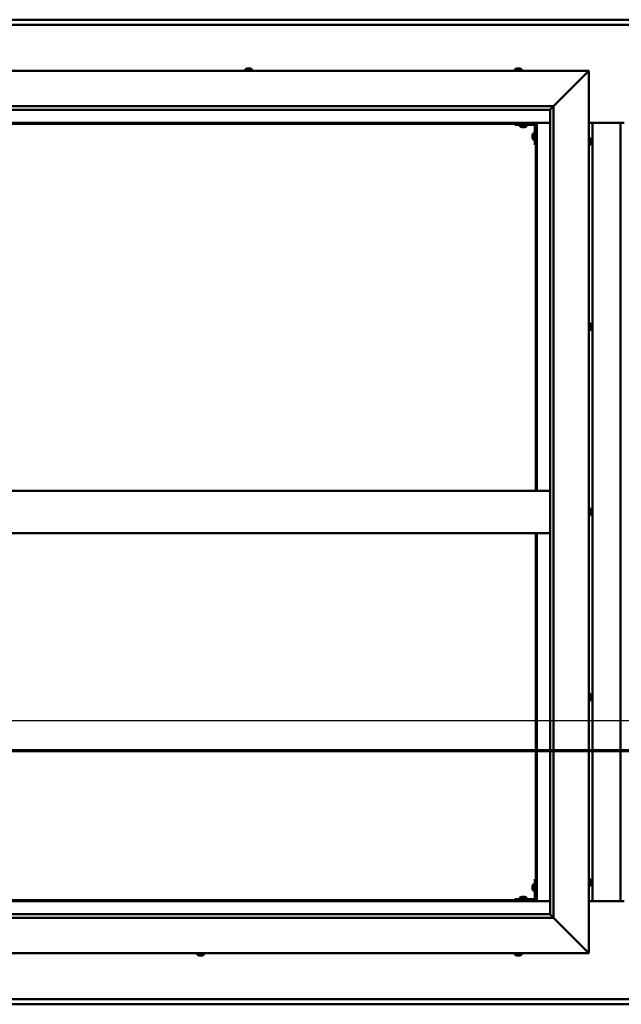
# Model space of a CAD drawing. Units: millimetres. Extents: x -6553 to 24445, y 3057 to 8837.
# Drawn here: x 5598 to 6450, y 3851 to 5246 of the extents above; entities that cross this region are included whole.
import ezdxf

# ---------------------------------------------------------------- set-up
doc = ezdxf.new("R2010")
doc.units = ezdxf.units.MM
doc.header["$LTSCALE"] = 25
doc.linetypes.add('CHAIN', pattern=[0.3543, 0.2362, -0.0295, 0.0591, -0.0295])
for name, color, linetype, lineweight in [('Dimension (ISO)', 7, 'Continuous', 25), ('Section Line (ISO)', 7, 'CHAIN', 70), ('Visible (ISO)', 7, 'Continuous', 50)]:
    doc.layers.add(name, color=color, linetype=linetype, lineweight=lineweight)
doc.styles.add('Note Text (ISO)', font='tahoma.ttf')
doc.dimstyles.new('Default (ISO)', dxfattribs={"dimscale": 25, "dimtxt": 3.5, "dimasz": 2.5, "dimexe": 3.175, "dimexo": 0, "dimgap": 0.762, "dimtad": 1, "dimrnd": 1e-08, "dimzin": 0, "dimtxsty": 'Note Text (ISO)', "dimcen": 0.09, "dimdle": 10, "dimclrd": 256, "dimclre": 256, "dimclrt": 256, "dimazin": 0, "dimtfac": 1.001486, "dimtmove": 0, "dimatfit": 3, "dimfxl": 1, "dimtolj": 1, "dimtzin": 0, "dimlwd": -1, "dimlwe": -1, "dimarcsym": 0})

# ---------------------------------------------------------------- blocks, each defined once
blk = doc.blocks.new('2dTransSection1')
at = {"layer": 'Section Line (ISO)', "linetype": 'CHAIN', "ltscale": 47.166557}
blk.add_line((184.77, 168.417), (329.57, 168.417), dxfattribs=at)
blk = doc.blocks.new('*D14')
at = {"layer": 'Defpoints', "color": 0, "transparency": 16777216}
for p in [(4929.2, 4272.4), (7929.2, 4272.4), (7929.2, 4252.7)]:
    blk.add_point(p, dxfattribs=at)
at = {"layer": 'Dimension (ISO)', "transparency": 16777216}
blk.add_line((4991.7, 4252.7), (7866.7, 4252.7), dxfattribs=at)
for points in [[(4991.7, 4263.1), (4991.7, 4242.3), (4929.2, 4252.7)], [(7866.7, 4263.1), (7866.7, 4242.3), (7929.2, 4252.7)]]:
    blk.add_solid(points, dxfattribs=at)
at = {"layer": 'Dimension (ISO)', "transparency": 16777216, "insert": (6749, 4362.9), "char_height": 87.5, "attachment_point": 1, "style": 'Note Text (ISO)'}
blk.add_mtext('\\A1;3000', dxfattribs=at)

msp = doc.modelspace()

# ---------------------------------------------------------------- linework, layer by layer
at = {"layer": 'Visible (ISO)'}
for p, q in [((4929.2, 5245.7), (7929.2, 5245.7)), ((7929.2, 5238.2), (4929.2, 5238.2)), ((5920, 5176.4), (5920.5, 5176.4)), ((5920.6, 5176.4), (5920.5, 5176.4)), ((5920.6, 5176.4), (5920.7, 5176.4)), ((5920.7, 5176.4), (5920.8, 5176.4)), ((5920.7, 5176.4), (5920.7, 5176.4)), ((5920.8, 5176.4), (5922.6, 5176.4)), ((5922.6, 5176.4), (5923, 5176.4)), ((5923, 5176.4), (5924.3, 5176.4)), ((5924.4, 5176.4), (5924.3, 5176.4)), ((5924.4, 5176.4), (5924.5, 5176.4)), ((6302, 5176.4), (6302.1, 5176.4)), ((6302.2, 5176.4), (6302.1, 5176.4)), ((6302.2, 5176.4), (6303.4, 5176.4)), ((6303.4, 5176.4), (6303.9, 5176.4)), ((6303.9, 5176.4), (6305.6, 5176.4)), ((6305.6, 5176.4), (6305.8, 5176.4)), ((6305.8, 5176.4), (6305.9, 5176.4)), ((6305.8, 5176.4), (6305.8, 5176.4)), ((6305.9, 5176.4), (6305.9, 5176.4)), ((6305.9, 5176.4), (6306.5, 5176.4)), ((4854.2, 5173.2), (6404.2, 5173.2)), ((5917.5, 5175.1), (5917.5, 5173.2)), ((5927, 5175.1), (5927, 5173.2)), ((6299.5, 5175.1), (6299.5, 5173.2)), ((6309, 5175.1), (6309, 5173.2)), ((6354.2, 5123.2), (6401.7, 5170.7)), ((6401.7, 5170.7), (6354.2, 5123.2)), ((6404.2, 5173.2), (6401.7, 5170.7)), ((6401.7, 5170.7), (6404.2, 5173.2)), ((6404.2, 5173.2), (6404.2, 3923.2)), ((4904.2, 5123.2), (6354.2, 5123.2)), ((6349.3, 5118.3), (6354.2, 5123.2)), ((6354.2, 5123.2), (6354.2, 3973.2)), ((6349.2, 5118.2), (4910.2, 5118.2)), ((6349.2, 5118.2), (6349.3, 5118.3)), ((6349.2, 3978.2), (6349.2, 5118.2)), ((6330.7, 5099.7), (4927.7, 5099.7)), ((4929.2, 5098.2), (6329.2, 5098.2)), ((6299.2, 5098.2), (6299.2, 5096.7)), ((6299.2, 5096.7), (6326.2, 5096.7)), ((6306.5, 5094.8), (6306.5, 5096.7)), ((6310, 5093.5), (6309.1, 5093.5)), ((6312.2, 5093.5), (6310.3, 5093.5)), ((6313.4, 5093.5), (6312.5, 5093.5)), ((6316, 5094.8), (6316, 5096.7)), ((6327.7, 5068.2), (6327.7, 5095.2)), ((6329.2, 5098.2), (6330.7, 5099.7)), ((6330.7, 5099.7), (6329.2, 5098.2)), ((6329.2, 5098.2), (6329.2, 4578.2)), ((6330.7, 4578.2), (6330.7, 5099.7)), ((6330.7, 5099.7), (6349.2, 5099.7)), ((6404.2, 5099.7), (6454.2, 5099.7)), ((6409.2, 3996.7), (6409.2, 5099.7)), ((6449.2, 5099.7), (6449.2, 3996.7)), ((6324.5, 5082.2), (6324.5, 5082.4)), ((6324.5, 5082.2), (6324.5, 5082.1)), ((6324.5, 5082), (6324.5, 5082.1)), ((6324.5, 5080.4), (6324.5, 5082)), ((6324.5, 5078.4), (6324.5, 5080)), ((6324.5, 5078.3), (6324.5, 5078.4)), ((6324.5, 5078.3), (6324.5, 5078.2)), ((6324.5, 5078), (6324.5, 5078.2)), ((6325.9, 5085), (6327.7, 5085)), ((6406.1, 5078), (6404.2, 5078)), ((6325.9, 5075.5), (6327.7, 5075.5)), ((6327.7, 5068.2), (6329.2, 5068.2)), ((6406.1, 5068.5), (6404.2, 5068.5)), ((6407.5, 5075.4), (6407.5, 5074.5)), ((6407.5, 5074.5), (6407.5, 5074.5)), ((6407.5, 5074.1), (6407.5, 5072.3)), ((6407.5, 5072.3), (6407.5, 5072.3)), ((6407.5, 5071.9), (6407.5, 5071)), ((6407.5, 5071), (6407.5, 5071)), ((6406.1, 4815.5), (6404.2, 4815.5)), ((6407.5, 4812.9), (6407.5, 4812.5)), ((6406.1, 4806), (6404.2, 4806)), ((6407.5, 4812.4), (6407.5, 4812.5)), ((6407.5, 4812.4), (6407.5, 4812.3)), ((6407.5, 4812.3), (6407.5, 4812.2)), ((6407.5, 4812.3), (6407.5, 4812.3)), ((6407.5, 4812.2), (6407.5, 4810.5)), ((6407.5, 4810.5), (6407.5, 4810.1)), ((6407.5, 4810.1), (6407.5, 4808.7)), ((6407.5, 4808.6), (6407.5, 4808.7)), ((6407.5, 4808.6), (6407.5, 4808.5)), ((6349.2, 4578.2), (4909.2, 4578.2)), ((6406.1, 4553), (6404.2, 4553)), ((6407.5, 4550.4), (6407.5, 4549.4)), ((6407.5, 4550.4), (6407.5, 4550.4)), ((6407.5, 4549), (6407.5, 4549.2)), ((6407.5, 4549), (6407.5, 4547.2)), ((6406.1, 4543.5), (6404.2, 4543.5)), ((6407.5, 4547), (6407.5, 4547)), ((6407.5, 4547), (6407.5, 4546.8)), ((6407.5, 4547), (6407.5, 4547)), ((6407.5, 4546.8), (6407.5, 4546.8)), ((6407.5, 4546.8), (6407.5, 4546)), ((6407.5, 4546.8), (6407.5, 4546.8)), ((6349.2, 4518.2), (4909.2, 4518.2)), ((6329.2, 4518.2), (6329.2, 3998.2)), ((6330.7, 3996.7), (6330.7, 4518.2)), ((6406.1, 4290.5), (6404.2, 4290.5)), ((6407.5, 4287.9), (6407.5, 4287.7)), ((6407.5, 4287.5), (6407.5, 4287.7)), ((6407.5, 4287.5), (6407.5, 4285.8)), ((6407.5, 4287.5), (6407.5, 4287.5)), ((6407.5, 4285.4), (6407.5, 4285.6)), ((6407.5, 4285.4), (6407.5, 4283.9)), ((6407.5, 4283.9), (6407.5, 4283.8)), ((6407.5, 4283.7), (6407.5, 4283.8)), ((6407.5, 4283.7), (6407.5, 4283.5)), ((6406.1, 4281), (6404.2, 4281)), ((6324.5, 4018.2), (6324.5, 4018.4)), ((6324.5, 4018.2), (6324.5, 4018.1)), ((6324.5, 4018), (6324.5, 4018.1)), ((6324.5, 4016.4), (6324.5, 4018)), ((6325.9, 4021), (6327.7, 4021)), ((6327.7, 4028.2), (6327.7, 4001.2)), ((6327.7, 4028.2), (6329.2, 4028.2)), ((6406.1, 4028), (6404.2, 4028)), ((6406.1, 4018.5), (6404.2, 4018.5)), ((6407.5, 4025.4), (6407.5, 4024.5)), ((6407.5, 4024.5), (6407.5, 4024.5)), ((6407.5, 4024.1), (6407.5, 4022.3)), ((6407.5, 4022.3), (6407.5, 4022.3)), ((6407.5, 4021.9), (6407.5, 4021)), ((6407.5, 4021), (6407.5, 4021)), ((6324.5, 4014.4), (6324.5, 4016)), ((6324.5, 4014.3), (6324.5, 4014.4)), ((6324.5, 4014.3), (6324.5, 4014.2)), ((6324.5, 4014), (6324.5, 4014.2)), ((6325.9, 4011.5), (6327.7, 4011.5)), ((4927.7, 3996.7), (6330.7, 3996.7)), ((6329.2, 3998.2), (4929.2, 3998.2)), ((6326.2, 3999.7), (6299.2, 3999.7)), ((6299.2, 3998.2), (6299.2, 3999.7)), ((6299.2, 3998.2), (6326.2, 3998.2)), ((6306.5, 4001.6), (6306.5, 3999.7)), ((6308.8, 3998.2), (6308.8, 3998.2)), ((6309.1, 4002.9), (6310, 4002.9)), ((6310.3, 4002.9), (6312.2, 4002.9)), ((6312.5, 4002.9), (6313.4, 4002.9)), ((6313.6, 3998.2), (6313.6, 3998.2)), ((6316, 4001.6), (6316, 3999.7)), ((6330.7, 3996.7), (6329.2, 3998.2)), ((6329.2, 3998.2), (6330.7, 3996.7)), ((6349.2, 3996.7), (6330.7, 3996.7)), ((6454.2, 3996.7), (6404.2, 3996.7)), ((4909.2, 3978.2), (6349.2, 3978.2)), ((6349.2, 3978.2), (6349.3, 3978.1)), ((6349.3, 3978.1), (6354.2, 3973.2)), ((6354.2, 3973.2), (4904.2, 3973.2)), ((6401.7, 3925.7), (6354.2, 3973.2)), ((6354.2, 3973.2), (6401.7, 3925.7)), ((6404.2, 3923.2), (4854.2, 3923.2)), ((5849.5, 3921.3), (5849.5, 3923.2)), ((5852, 3920), (5852.1, 3920)), ((5852, 3920), (5852, 3920)), ((5853.2, 3920), (5852.1, 3920)), ((5853.2, 3920), (5853.4, 3920)), ((5853.6, 3920), (5853.4, 3920)), ((5855.4, 3920), (5853.6, 3920)), ((5855.7, 3920), (5855.4, 3920)), ((5855.8, 3920), (5855.7, 3920)), ((5855.7, 3920), (5855.7, 3920)), ((5856.5, 3920), (5855.8, 3920)), ((5855.8, 3920), (5855.8, 3920)), ((5859, 3921.3), (5859, 3923.2)), ((6299.5, 3921.3), (6299.5, 3923.2)), ((6302.2, 3920), (6302, 3920)), ((6302.2, 3920), (6302.4, 3920)), ((6303.9, 3920), (6302.4, 3920)), ((6302.4, 3920), (6302.4, 3920)), ((6303.9, 3920), (6304.1, 3920)), ((6306, 3920), (6304.4, 3920)), ((6306.1, 3920), (6306, 3920)), ((6306.1, 3920), (6306.2, 3920)), ((6306.5, 3920), (6306.2, 3920)), ((6309, 3921.3), (6309, 3923.2)), ((6401.7, 3925.7), (6404.2, 3923.2)), ((6404.2, 3923.2), (6401.7, 3925.7)), ((4929.2, 3858.2), (7929.2, 3858.2)), ((7929.2, 3850.7), (4929.2, 3850.7))]:
    msp.add_line(p, q, dxfattribs=at)
for centre, radius, start, end in [((5922.2, 5168.8), 8, 106.0077, 125.6853), ((5922.2, 5168.8), 8, 54.3147, 73.9923), ((6304.2, 5168.8), 8, 106.0077, 125.6853), ((6304.2, 5168.8), 8, 54.3147, 73.9923), ((5917.7, 5175.1), 0.2, 125.6853, 180), ((5926.8, 5175.1), 0.2, 0, 54.3147), ((6299.7, 5175.1), 0.2, 125.6853, 180), ((6308.8, 5175.1), 0.2, 0, 54.3147), ((6306.7, 5094.8), 0.2, 180, 234.3147), ((6311.2, 5101.2), 8, 234.3147, 253.6652), ((6311.2, 5101.2), 8, 286.3348, 305.6853), ((6315.8, 5094.8), 0.2, 305.6853, 0), ((6326.2, 5095.2), 1.5, 0, 90), ((6326.2, 5095.2), 3, 0, 87.3833), ((6332.2, 5080.2), 8, 144.3147, 163.9923), ((6332.2, 5080.2), 8, 196.0077, 215.6853), ((6325.9, 5084.8), 0.2, 90, 144.3147), ((6406.1, 5077.8), 0.2, 35.6853, 90), ((6399.8, 5073.2), 8, 16.3341, 35.6853), ((6325.9, 5075.7), 0.2, 215.6853, 270), ((6406.1, 5068.7), 0.2, 270, 324.3147), ((6399.8, 5073.2), 8, 324.3147, 343.6659), ((6406.1, 4815.3), 0.2, 35.6853, 90), ((6399.8, 4810.7), 8, 16.0077, 35.6853), ((6406.1, 4806.2), 0.2, 270, 324.3147), ((6399.8, 4810.7), 8, 324.3147, 343.9923), ((6406.1, 4552.8), 0.2, 35.6853, 90), ((6399.8, 4548.2), 8, 16.1948, 35.6853), ((6406.1, 4543.7), 0.2, 270, 324.3147), ((6399.8, 4548.2), 8, 324.3147, 343.8052), ((6406.1, 4290.3), 0.2, 35.6853, 90), ((6399.8, 4285.7), 8, 16.0077, 35.6853), ((6399.8, 4285.7), 8, 324.3147, 343.9923), ((6406.1, 4281.2), 0.2, 270, 324.3147), ((6332.2, 4016.2), 8, 144.3147, 163.9923), ((6325.9, 4020.8), 0.2, 90, 144.3147), ((6406.1, 4027.8), 0.2, 35.6853, 90), ((6406.1, 4018.7), 0.2, 270, 324.3147), ((6399.8, 4023.2), 8, 16.3341, 35.6853), ((6399.8, 4023.2), 8, 324.3147, 343.6659), ((6332.2, 4016.2), 8, 196.0077, 215.6853), ((6325.9, 4011.7), 0.2, 215.6853, 270), ((6306.7, 4001.6), 0.2, 125.6853, 180), ((6311.2, 3995.3), 8, 106.3348, 125.6853), ((6311.2, 3995.3), 8, 54.3147, 73.6652), ((6315.8, 4001.6), 0.2, 0, 54.3147), ((6326.2, 4001.2), 3, 270, 0), ((6326.2, 4001.2), 1.5, 270, 0), ((5849.7, 3921.3), 0.2, 180, 234.3147), ((5854.2, 3927.7), 8, 234.3147, 253.9923), ((5854.2, 3927.7), 8, 286.0077, 305.6853), ((5858.8, 3921.3), 0.2, 305.6853, 0), ((6299.7, 3921.3), 0.2, 180, 234.3147), ((6304.2, 3927.7), 8, 234.3147, 253.9923), ((6304.2, 3927.7), 8, 286.0077, 305.6853), ((6308.8, 3921.3), 0.2, 305.6853, 0)]:
    msp.add_arc(centre, radius, start, end, dxfattribs=at)
for points, knots in [([(5920.8, 5176.4), (5920.8, 5176.4), (5920.7, 5176.4), (5920.6, 5176.4), (5920.6, 5176.4), (5920.5, 5176.4), (5920.5, 5176.4), (5920.5, 5176.4)], [0.17438702, 0.17438702, 0.17438702, 0.17438702, 0.18896797, 0.18896797, 0.20586323, 0.20586323, 0.21737851, 0.21737851, 0.21737851, 0.21737851]), ([(5923, 5176.4), (5922.9, 5176.4), (5922.9, 5176.4), (5922.8, 5176.4), (5922.7, 5176.4), (5922.6, 5176.4), (5922.6, 5176.4), (5922.6, 5176.4)], [0.17438702, 0.17438702, 0.17438702, 0.17438702, 0.18896797, 0.18896797, 0.20586323, 0.20586323, 0.21737852, 0.21737852, 0.21737852, 0.21737852]), ([(5924.4, 5176.4), (5924.4, 5176.4), (5924.4, 5176.4), (5924.4, 5176.4), (5924.4, 5176.4), (5924.3, 5176.4), (5924.3, 5176.4), (5924.3, 5176.4)], [0.17438702, 0.17438702, 0.17438702, 0.17438702, 0.18896797, 0.18896797, 0.20586323, 0.20586323, 0.21737852, 0.21737852, 0.21737852, 0.21737852]), ([(6302.2, 5176.4), (6302.1, 5176.4), (6302.1, 5176.4), (6302.1, 5176.4), (6302.1, 5176.4), (6302.1, 5176.4), (6302.1, 5176.4), (6302.1, 5176.4)], [0.17438702, 0.17438702, 0.17438702, 0.17438702, 0.18896797, 0.18896797, 0.20586323, 0.20586323, 0.21737852, 0.21737852, 0.21737852, 0.21737852]), ([(6303.9, 5176.4), (6303.8, 5176.4), (6303.8, 5176.4), (6303.7, 5176.4), (6303.6, 5176.4), (6303.5, 5176.4), (6303.5, 5176.4), (6303.4, 5176.4)], [0.17438702, 0.17438702, 0.17438702, 0.17438702, 0.18896797, 0.18896797, 0.20586323, 0.20586323, 0.21737852, 0.21737852, 0.21737852, 0.21737852]), ([(6305.9, 5176.4), (6305.9, 5176.4), (6305.9, 5176.4), (6305.8, 5176.4), (6305.8, 5176.4), (6305.7, 5176.4), (6305.7, 5176.4), (6305.6, 5176.4)], [0.17438702, 0.17438702, 0.17438702, 0.17438702, 0.18896797, 0.18896797, 0.20586323, 0.20586323, 0.21737852, 0.21737852, 0.21737852, 0.21737852]), ([(6309, 5093.5), (6309, 5093.5), (6309, 5093.5), (6309, 5093.5), (6309, 5093.5), (6309.1, 5093.5)], [0.19569168, 0.19569168, 0.19569168, 0.19569168, 0.20586323, 0.20586323, 0.21737852, 0.21737852, 0.21737852, 0.21737852]), ([(6310, 5093.5), (6310, 5093.5), (6310, 5093.5), (6310.1, 5093.5), (6310.2, 5093.5), (6310.3, 5093.5), (6310.3, 5093.5), (6310.3, 5093.5)], [0.17438702, 0.17438702, 0.17438702, 0.17438702, 0.18896797, 0.18896797, 0.20586323, 0.20586323, 0.21737852, 0.21737852, 0.21737852, 0.21737852]), ([(6312.2, 5093.5), (6312.2, 5093.5), (6312.3, 5093.5), (6312.4, 5093.5), (6312.4, 5093.5), (6312.5, 5093.5), (6312.5, 5093.5), (6312.5, 5093.5)], [0.17438702, 0.17438702, 0.17438702, 0.17438702, 0.18896797, 0.18896797, 0.20586323, 0.20586323, 0.21737852, 0.21737852, 0.21737852, 0.21737852]), ([(6313.4, 5093.5), (6313.5, 5093.5), (6313.5, 5093.5), (6313.5, 5093.5), (6313.5, 5093.5), (6313.5, 5093.5)], [0.17438702, 0.17438702, 0.17438702, 0.17438702, 0.18896797, 0.18896797, 0.19569168, 0.19569168, 0.19569168, 0.19569168]), ([(6324.5, 5082.2), (6324.5, 5082.2), (6324.5, 5082.2), (6324.5, 5082.2), (6324.5, 5082.1), (6324.5, 5082.1), (6324.5, 5082), (6324.5, 5082)], [0.17438702, 0.17438702, 0.17438702, 0.17438702, 0.18896797, 0.18896797, 0.20586323, 0.20586323, 0.21737852, 0.21737852, 0.21737852, 0.21737852]), ([(6324.5, 5080.4), (6324.5, 5080.4), (6324.5, 5080.3), (6324.5, 5080.2), (6324.5, 5080.2), (6324.5, 5080.1), (6324.5, 5080), (6324.5, 5080)], [0.17438702, 0.17438702, 0.17438702, 0.17438702, 0.18896797, 0.18896797, 0.20586323, 0.20586323, 0.21737852, 0.21737852, 0.21737852, 0.21737852]), ([(6324.5, 5078.4), (6324.5, 5078.4), (6324.5, 5078.3), (6324.5, 5078.3), (6324.5, 5078.2), (6324.5, 5078.2), (6324.5, 5078.2), (6324.5, 5078.2)], [0.17438702, 0.17438702, 0.17438702, 0.17438702, 0.18896797, 0.18896797, 0.20586323, 0.20586323, 0.21737851, 0.21737851, 0.21737851, 0.21737851]), ([(6407.5, 5075.4), (6407.5, 5075.4), (6407.5, 5075.4), (6407.5, 5075.4), (6407.5, 5075.5), (6407.5, 5075.5)], [0.17438702, 0.17438702, 0.17438702, 0.17438702, 0.18896797, 0.18896797, 0.19470305, 0.19470305, 0.19470305, 0.19470305]), ([(6407.5, 5074.1), (6407.5, 5074.2), (6407.5, 5074.2), (6407.5, 5074.3), (6407.5, 5074.4), (6407.5, 5074.4), (6407.5, 5074.5), (6407.5, 5074.5)], [0.17438702, 0.17438702, 0.17438702, 0.17438702, 0.18896797, 0.18896797, 0.20586323, 0.20586323, 0.21737851, 0.21737851, 0.21737851, 0.21737851]), ([(6407.5, 5074.5), (6407.5, 5074.4), (6407.5, 5074.4), (6407.5, 5074.4), (6407.5, 5074.3), (6407.5, 5074.3)], [0.17438702, 0.17438702, 0.17438702, 0.17438702, 0.18896797, 0.18896797, 0.19470305, 0.19470305, 0.19470305, 0.19470305]), ([(6407.5, 5072.3), (6407.5, 5072.2), (6407.5, 5072.2), (6407.5, 5072.1), (6407.5, 5072.1), (6407.5, 5072.1)], [0.17438702, 0.17438702, 0.17438702, 0.17438702, 0.18896797, 0.18896797, 0.19470305, 0.19470305, 0.19470305, 0.19470305]), ([(6407.5, 5071.9), (6407.5, 5072), (6407.5, 5072), (6407.5, 5072.1), (6407.5, 5072.1), (6407.5, 5072.2), (6407.5, 5072.3), (6407.5, 5072.3)], [0.17438702, 0.17438702, 0.17438702, 0.17438702, 0.18896797, 0.18896797, 0.20586323, 0.20586323, 0.21737851, 0.21737851, 0.21737851, 0.21737851]), ([(6407.5, 5071), (6407.5, 5071), (6407.5, 5071), (6407.5, 5070.9), (6407.5, 5071), (6407.5, 5071), (6407.5, 5071), (6407.5, 5071)], [0.17438702, 0.17438702, 0.17438702, 0.17438702, 0.18896797, 0.18896797, 0.20586323, 0.20586323, 0.21737852, 0.21737852, 0.21737852, 0.21737852]), ([(6407.5, 4812.2), (6407.5, 4812.3), (6407.5, 4812.3), (6407.5, 4812.4), (6407.5, 4812.4), (6407.5, 4812.5), (6407.5, 4812.5), (6407.5, 4812.5)], [0.17438702, 0.17438702, 0.17438702, 0.17438702, 0.18896797, 0.18896797, 0.20586323, 0.20586323, 0.21737852, 0.21737852, 0.21737852, 0.21737852]), ([(6407.5, 4810.1), (6407.5, 4810.1), (6407.5, 4810.2), (6407.5, 4810.3), (6407.5, 4810.3), (6407.5, 4810.4), (6407.5, 4810.5), (6407.5, 4810.5)], [0.17438702, 0.17438702, 0.17438702, 0.17438702, 0.18896797, 0.18896797, 0.20586323, 0.20586323, 0.21737851, 0.21737851, 0.21737851, 0.21737851]), ([(6407.5, 4808.6), (6407.5, 4808.5), (6407.5, 4808.5), (6407.5, 4808.6), (6407.5, 4808.6), (6407.5, 4808.6), (6407.5, 4808.7), (6407.5, 4808.7)], [0.17438702, 0.17438702, 0.17438702, 0.17438702, 0.18896797, 0.18896797, 0.20586323, 0.20586323, 0.21737851, 0.21737851, 0.21737851, 0.21737851]), ([(6407.5, 4550.4), (6407.5, 4550.4), (6407.5, 4550.4), (6407.5, 4550.4), (6407.5, 4550.4), (6407.5, 4550.4), (6407.5, 4550.4), (6407.5, 4550.4)], [0.17438702, 0.17438702, 0.17438702, 0.17438702, 0.18896797, 0.18896797, 0.20586323, 0.20586323, 0.21737852, 0.21737852, 0.21737852, 0.21737852]), ([(6407.5, 4549), (6407.5, 4549), (6407.5, 4549.1), (6407.5, 4549.2), (6407.5, 4549.2), (6407.5, 4549.3), (6407.5, 4549.3), (6407.5, 4549.4)], [0.17438702, 0.17438702, 0.17438702, 0.17438702, 0.18896797, 0.18896797, 0.20586323, 0.20586323, 0.21737851, 0.21737851, 0.21737851, 0.21737851]), ([(6407.5, 4546.8), (6407.5, 4546.8), (6407.5, 4546.9), (6407.5, 4546.9), (6407.5, 4547), (6407.5, 4547.1), (6407.5, 4547.1), (6407.5, 4547.2)], [0.17438702, 0.17438702, 0.17438702, 0.17438702, 0.18896797, 0.18896797, 0.20586323, 0.20586323, 0.21737851, 0.21737851, 0.21737851, 0.21737851]), ([(6407.5, 4287.5), (6407.5, 4287.5), (6407.5, 4287.5), (6407.5, 4287.6), (6407.5, 4287.6), (6407.5, 4287.7), (6407.5, 4287.7), (6407.5, 4287.7)], [0.17438702, 0.17438702, 0.17438702, 0.17438702, 0.18896797, 0.18896797, 0.20586323, 0.20586323, 0.21737852, 0.21737852, 0.21737852, 0.21737852]), ([(6407.5, 4285.4), (6407.5, 4285.5), (6407.5, 4285.5), (6407.5, 4285.6), (6407.5, 4285.7), (6407.5, 4285.8), (6407.5, 4285.8), (6407.5, 4285.8)], [0.17438702, 0.17438702, 0.17438702, 0.17438702, 0.18896797, 0.18896797, 0.20586323, 0.20586323, 0.21737851, 0.21737851, 0.21737851, 0.21737851]), ([(6407.5, 4285.7), (6407.5, 4285.7), (6407.5, 4285.7), (6407.5, 4285.6), (6407.5, 4285.6), (6407.5, 4285.6)], [0.20238654, 0.20238654, 0.20238654, 0.20238654, 0.20586323, 0.20586323, 0.21737852, 0.21737852, 0.21737852, 0.21737852]), ([(6407.5, 4283.7), (6407.5, 4283.7), (6407.5, 4283.7), (6407.5, 4283.7), (6407.5, 4283.7), (6407.5, 4283.8), (6407.5, 4283.8), (6407.5, 4283.9)], [0.17438702, 0.17438702, 0.17438702, 0.17438702, 0.18896797, 0.18896797, 0.20586323, 0.20586323, 0.21737851, 0.21737851, 0.21737851, 0.21737851]), ([(6324.5, 4018.2), (6324.5, 4018.2), (6324.5, 4018.2), (6324.5, 4018.2), (6324.5, 4018.1), (6324.5, 4018.1), (6324.5, 4018), (6324.5, 4018)], [0.17438702, 0.17438702, 0.17438702, 0.17438702, 0.18896797, 0.18896797, 0.20586323, 0.20586323, 0.21737852, 0.21737852, 0.21737852, 0.21737852]), ([(6407.5, 4025.4), (6407.5, 4025.4), (6407.5, 4025.4), (6407.5, 4025.4), (6407.5, 4025.5), (6407.5, 4025.5)], [0.17438702, 0.17438702, 0.17438702, 0.17438702, 0.18896797, 0.18896797, 0.19470305, 0.19470305, 0.19470305, 0.19470305]), ([(6407.5, 4024.1), (6407.5, 4024.2), (6407.5, 4024.2), (6407.5, 4024.3), (6407.5, 4024.4), (6407.5, 4024.4), (6407.5, 4024.5), (6407.5, 4024.5)], [0.17438702, 0.17438702, 0.17438702, 0.17438702, 0.18896797, 0.18896797, 0.20586323, 0.20586323, 0.21737851, 0.21737851, 0.21737851, 0.21737851]), ([(6407.5, 4024.5), (6407.5, 4024.4), (6407.5, 4024.4), (6407.5, 4024.4), (6407.5, 4024.3), (6407.5, 4024.3)], [0.17438702, 0.17438702, 0.17438702, 0.17438702, 0.18896797, 0.18896797, 0.19470305, 0.19470305, 0.19470305, 0.19470305]), ([(6407.5, 4022.3), (6407.5, 4022.2), (6407.5, 4022.2), (6407.5, 4022.1), (6407.5, 4022.1), (6407.5, 4022.1)], [0.17438702, 0.17438702, 0.17438702, 0.17438702, 0.18896797, 0.18896797, 0.19470305, 0.19470305, 0.19470305, 0.19470305]), ([(6407.5, 4021.9), (6407.5, 4022), (6407.5, 4022), (6407.5, 4022.1), (6407.5, 4022.1), (6407.5, 4022.2), (6407.5, 4022.3), (6407.5, 4022.3)], [0.17438702, 0.17438702, 0.17438702, 0.17438702, 0.18896797, 0.18896797, 0.20586323, 0.20586323, 0.21737851, 0.21737851, 0.21737851, 0.21737851]), ([(6407.5, 4021), (6407.5, 4021), (6407.5, 4021), (6407.5, 4020.9), (6407.5, 4021), (6407.5, 4021), (6407.5, 4021), (6407.5, 4021)], [0.17438702, 0.17438702, 0.17438702, 0.17438702, 0.18896797, 0.18896797, 0.20586323, 0.20586323, 0.21737852, 0.21737852, 0.21737852, 0.21737852]), ([(6324.5, 4016.4), (6324.5, 4016.4), (6324.5, 4016.3), (6324.5, 4016.2), (6324.5, 4016.2), (6324.5, 4016.1), (6324.5, 4016), (6324.5, 4016)], [0.17438702, 0.17438702, 0.17438702, 0.17438702, 0.18896797, 0.18896797, 0.20586323, 0.20586323, 0.21737852, 0.21737852, 0.21737852, 0.21737852]), ([(6324.5, 4014.4), (6324.5, 4014.4), (6324.5, 4014.3), (6324.5, 4014.3), (6324.5, 4014.2), (6324.5, 4014.2), (6324.5, 4014.2), (6324.5, 4014.2)], [0.17438702, 0.17438702, 0.17438702, 0.17438702, 0.18896797, 0.18896797, 0.20586323, 0.20586323, 0.21737851, 0.21737851, 0.21737851, 0.21737851]), ([(6309.1, 4002.9), (6309, 4002.9), (6309, 4002.9), (6309, 4002.9), (6309, 4002.9), (6309, 4002.9)], [0.17438702, 0.17438702, 0.17438702, 0.17438702, 0.18896797, 0.18896797, 0.19569168, 0.19569168, 0.19569168, 0.19569168]), ([(6310.3, 4002.9), (6310.3, 4002.9), (6310.2, 4002.9), (6310.1, 4002.9), (6310.1, 4002.9), (6310, 4002.9), (6310, 4002.9), (6310, 4002.9)], [0.17438702, 0.17438702, 0.17438702, 0.17438702, 0.18896797, 0.18896797, 0.20586323, 0.20586323, 0.21737851, 0.21737851, 0.21737851, 0.21737851]), ([(6312.5, 4002.9), (6312.5, 4002.9), (6312.5, 4002.9), (6312.4, 4002.9), (6312.3, 4002.9), (6312.2, 4002.9), (6312.2, 4002.9), (6312.2, 4002.9)], [0.17438702, 0.17438702, 0.17438702, 0.17438702, 0.18896797, 0.18896797, 0.20586323, 0.20586323, 0.21737851, 0.21737851, 0.21737851, 0.21737851]), ([(6313.5, 4002.9), (6313.5, 4002.9), (6313.5, 4002.9), (6313.5, 4002.9), (6313.5, 4002.9), (6313.4, 4002.9)], [0.19569168, 0.19569168, 0.19569168, 0.19569168, 0.20586323, 0.20586323, 0.21737852, 0.21737852, 0.21737852, 0.21737852]), ([(5852, 3920), (5852, 3920), (5852, 3920), (5852, 3920), (5852, 3920), (5852.1, 3920), (5852.1, 3920), (5852.1, 3920)], [0.17438702, 0.17438702, 0.17438702, 0.17438702, 0.18896797, 0.18896797, 0.20586323, 0.20586323, 0.21737851, 0.21737851, 0.21737851, 0.21737851]), ([(5853.2, 3920), (5853.2, 3920), (5853.3, 3920), (5853.4, 3920), (5853.4, 3920), (5853.5, 3920), (5853.6, 3920), (5853.6, 3920)], [0.17438702, 0.17438702, 0.17438702, 0.17438702, 0.18896797, 0.18896797, 0.20586323, 0.20586323, 0.21737851, 0.21737851, 0.21737851, 0.21737851]), ([(5855.4, 3920), (5855.5, 3920), (5855.5, 3920), (5855.6, 3920), (5855.7, 3920), (5855.7, 3920), (5855.7, 3920), (5855.8, 3920)], [0.17438702, 0.17438702, 0.17438702, 0.17438702, 0.18896797, 0.18896797, 0.20586323, 0.20586323, 0.21737852, 0.21737852, 0.21737852, 0.21737852]), ([(6302.2, 3920), (6302.2, 3920), (6302.2, 3920), (6302.2, 3920), (6302.3, 3920), (6302.3, 3920), (6302.4, 3920), (6302.4, 3920)], [0.17438702, 0.17438702, 0.17438702, 0.17438702, 0.18896797, 0.18896797, 0.20586323, 0.20586323, 0.21737852, 0.21737852, 0.21737852, 0.21737852]), ([(6303.9, 3920), (6304, 3920), (6304, 3920), (6304.1, 3920), (6304.2, 3920), (6304.3, 3920), (6304.3, 3920), (6304.4, 3920)], [0.17438702, 0.17438702, 0.17438702, 0.17438702, 0.18896797, 0.18896797, 0.20586323, 0.20586323, 0.21737851, 0.21737851, 0.21737851, 0.21737851]), ([(6304.2, 3920), (6304.2, 3920), (6304.2, 3920), (6304.2, 3920), (6304.2, 3920), (6304.1, 3920)], [0.20488997, 0.20488997, 0.20488997, 0.20488997, 0.20586323, 0.20586323, 0.21737852, 0.21737852, 0.21737852, 0.21737852]), ([(6306, 3920), (6306, 3920), (6306.1, 3920), (6306.1, 3920), (6306.2, 3920), (6306.2, 3920), (6306.2, 3920), (6306.2, 3920)], [0.17438702, 0.17438702, 0.17438702, 0.17438702, 0.18896797, 0.18896797, 0.20586323, 0.20586323, 0.21737851, 0.21737851, 0.21737851, 0.21737851])]:
    msp.add_open_spline(points, degree=3, knots=knots, dxfattribs=at)
for points in [[(6407.5, 4549.3), (6407.5, 4549.3), (6407.5, 4549.3), (6407.5, 4549.2)], [(6407.5, 4547.1), (6407.5, 4547.1), (6407.5, 4547.1), (6407.5, 4547)], [(6407.5, 4546), (6407.5, 4546), (6407.5, 4546), (6407.5, 4546)]]:
    msp.add_open_spline(points, degree=3, dxfattribs=at)

# ---------------------------------------------------------------- block references
at = {"layer": 'Section Line (ISO)', "xscale": 25, "yscale": 25, "zscale": 25}
msp.add_blockref('2dTransSection1', (0, 0), dxfattribs=at)

# ---------------------------------------------------------------- dimensions: what is measured, and where the dimension line sits
at = {"layer": 'Dimension (ISO)'}
dim = msp.add_linear_dim(base=(7929.2, 4252.7), p1=(4929.2, 4272.4), p2=(7929.2, 4272.4), dimstyle='Default (ISO)', override={"dimgap": 0.762, "dimdec": 0, "dimse1": 1, "dimse2": 1, "dimtol": 0, "dimlim": 0, "dimtp": 0, "dimtm": 0, "dimtdec": 2, "dimtofl": 0, "dimatfit": 1}, dxfattribs=at)
dim.commit()
dim.dimension.update_dxf_attribs({"geometry": '*D14', "text_midpoint": (6875.1, 4252.7), "dimtype": 160})

doc.saveas('drawing.dxf')
